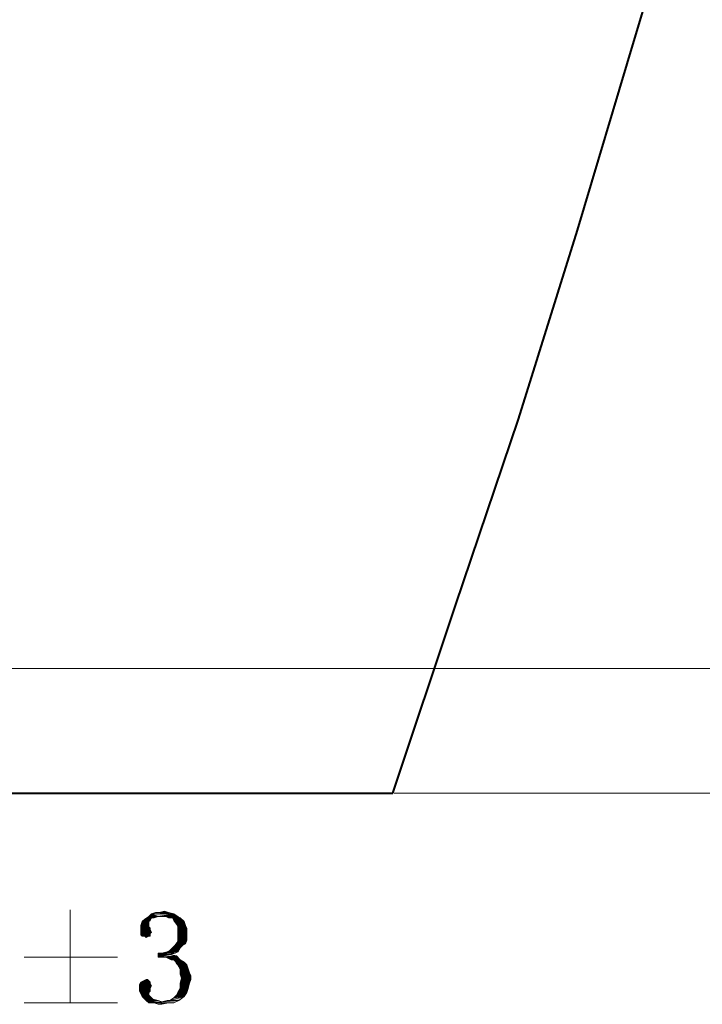
# Model space of a CAD drawing. Units: millimetres. Extents: x 6 to 284, y 4 to 181.
# Drawn here: x 85 to 107, y 119 to 151 of the extents above; entities that cross this region are included whole.
import ezdxf

# ---------------------------------------------------------------- set-up
doc = ezdxf.new("R2010")
doc.units = ezdxf.units.MM
doc.layers.add('C00-00-00', color=7, linetype='Continuous')

msp = doc.modelspace()

# ---------------------------------------------------------------- hatches: boundary and pattern name
at = {"layer": 'C00-00-00'}
h = msp.add_hatch(color=256, dxfattribs=at)
h.dxf.hatch_style = 2
h.paths.add_polyline_path([(89.23528, 121.976444), (88.938947, 121.934111), (89.065947, 122.018778)])
h = msp.add_hatch(color=256, dxfattribs=at)
h.dxf.hatch_style = 2
h.paths.add_polyline_path([(89.36228, 122.018778), (89.065947, 122.018778), (89.150613, 122.103444)])
h = msp.add_hatch(color=256, dxfattribs=at)
h.dxf.hatch_style = 2
h.paths.add_polyline_path([(89.065947, 122.018778), (89.36228, 122.018778), (89.23528, 121.976444)])
h = msp.add_hatch(color=256, dxfattribs=at)
h.dxf.hatch_style = 2
h.paths.add_polyline_path([(89.87028, 122.103444), (89.150613, 122.103444), (89.277613, 122.145778)])
h = msp.add_hatch(color=256, dxfattribs=at)
h.dxf.hatch_style = 2
h.paths.add_polyline_path([(89.36228, 122.018778), (89.150613, 122.103444), (89.87028, 122.103444)])
h = msp.add_hatch(color=256, dxfattribs=at)
h.dxf.hatch_style = 2
h.paths.add_polyline_path([(89.700947, 122.145778), (89.277613, 122.145778), (89.404613, 122.145778)])
h = msp.add_hatch(color=256, dxfattribs=at)
h.dxf.hatch_style = 2
h.paths.add_polyline_path([(89.277613, 122.145778), (89.700947, 122.145778), (89.87028, 122.103444)])
h = msp.add_hatch(color=256, dxfattribs=at)
h.dxf.hatch_style = 2
h.paths.add_polyline_path([(89.48928, 122.018778), (89.36228, 122.018778), (89.87028, 122.103444)])
h = msp.add_hatch(color=256, dxfattribs=at)
h.dxf.hatch_style = 2
h.paths.add_polyline_path([(89.404613, 122.145778), (89.573947, 122.188111), (89.700947, 122.145778)])
h = msp.add_hatch(color=256, dxfattribs=at)
h.dxf.hatch_style = 2
h.paths.add_polyline_path([(89.61628, 122.018778), (89.48928, 122.018778), (89.87028, 122.103444)])
h = msp.add_hatch(color=256, dxfattribs=at)
h.dxf.hatch_style = 2
h.paths.add_polyline_path([(89.61628, 122.018778), (89.87028, 122.103444), (89.99728, 122.018778)])
h = msp.add_hatch(color=256, dxfattribs=at)
h.dxf.hatch_style = 2
h.paths.add_polyline_path([(89.99728, 122.018778), (89.700947, 121.976444), (89.61628, 122.018778)])
h = msp.add_hatch(color=256, dxfattribs=at)
h.dxf.hatch_style = 2
h.paths.add_polyline_path([(89.827947, 121.976444), (89.700947, 121.976444), (89.99728, 122.018778)])
h = msp.add_hatch(color=256, dxfattribs=at)
h.dxf.hatch_style = 2
h.paths.add_polyline_path([(89.827947, 121.976444), (89.99728, 122.018778), (90.081947, 121.976444)])
h = msp.add_hatch(color=256, dxfattribs=at)
h.dxf.hatch_style = 2
h.paths.add_polyline_path([(89.065947, 121.764778), (88.811947, 121.722444), (88.85428, 121.849444)])
h = msp.add_hatch(color=256, dxfattribs=at)
h.dxf.hatch_style = 2
h.paths.add_polyline_path([(89.065947, 121.764778), (89.065947, 121.722444), (88.811947, 121.722444)])
h = msp.add_hatch(color=256, dxfattribs=at)
h.dxf.hatch_style = 2
h.paths.add_polyline_path([(88.811947, 121.722444), (89.065947, 121.722444), (89.065947, 121.680111)])
h = msp.add_hatch(color=256, dxfattribs=at)
h.dxf.hatch_style = 2
h.paths.add_polyline_path([(89.065947, 121.680111), (88.811947, 121.595444), (88.811947, 121.722444)])
h = msp.add_hatch(color=256, dxfattribs=at)
h.dxf.hatch_style = 2
h.paths.add_polyline_path([(89.10828, 121.891778), (88.85428, 121.849444), (88.938947, 121.934111)])
h = msp.add_hatch(color=256, dxfattribs=at)
h.dxf.hatch_style = 2
h.paths.add_polyline_path([(89.10828, 121.891778), (89.065947, 121.849444), (88.85428, 121.849444)])
h = msp.add_hatch(color=256, dxfattribs=at)
h.dxf.hatch_style = 2
h.paths.add_polyline_path([(88.85428, 121.849444), (89.065947, 121.849444), (89.065947, 121.764778)])
h = msp.add_hatch(color=256, dxfattribs=at)
h.dxf.hatch_style = 2
h.paths.add_polyline_path([(89.23528, 121.976444), (89.150613, 121.976444), (88.938947, 121.934111)])
h = msp.add_hatch(color=256, dxfattribs=at)
h.dxf.hatch_style = 2
h.paths.add_polyline_path([(88.938947, 121.934111), (89.150613, 121.976444), (89.10828, 121.891778)])
h = msp.add_hatch(color=256, dxfattribs=at)
h.dxf.hatch_style = 2
h.paths.add_polyline_path([(90.081947, 121.976444), (89.87028, 121.891778), (89.827947, 121.976444)])
h = msp.add_hatch(color=256, dxfattribs=at)
h.dxf.hatch_style = 2
h.paths.add_polyline_path([(89.87028, 121.891778), (90.081947, 121.976444), (90.208947, 121.849444)])
h = msp.add_hatch(color=256, dxfattribs=at)
h.dxf.hatch_style = 2
h.paths.add_polyline_path([(90.208947, 121.849444), (89.954947, 121.764778), (89.87028, 121.891778)])
h = msp.add_hatch(color=256, dxfattribs=at)
h.dxf.hatch_style = 2
h.paths.add_polyline_path([(89.954947, 121.764778), (90.208947, 121.849444), (90.25128, 121.722444)])
h = msp.add_hatch(color=256, dxfattribs=at)
h.dxf.hatch_style = 2
h.paths.add_polyline_path([(90.25128, 121.722444), (89.99728, 121.680111), (89.954947, 121.764778)])
h = msp.add_hatch(color=256, dxfattribs=at)
h.dxf.hatch_style = 2
h.paths.add_polyline_path([(89.99728, 121.680111), (90.25128, 121.722444), (90.293613, 121.637778)])
h = msp.add_hatch(color=256, dxfattribs=at)
h.dxf.hatch_style = 2
h.paths.add_polyline_path([(89.065947, 121.680111), (89.10828, 121.637778), (88.811947, 121.595444)])
h = msp.add_hatch(color=256, dxfattribs=at)
h.dxf.hatch_style = 2
h.paths.add_polyline_path([(89.10828, 121.637778), (88.811947, 121.595444)])
h = msp.add_hatch(color=256, dxfattribs=at)
h.dxf.hatch_style = 2
h.paths.add_polyline_path([(88.811947, 121.595444), (89.10828, 121.637778), (89.10828, 121.595444)])
h = msp.add_hatch(color=256, dxfattribs=at)
h.dxf.hatch_style = 2
h.paths.add_polyline_path([(89.10828, 121.595444), (88.811947, 121.510778), (88.811947, 121.595444)])
h = msp.add_hatch(color=256, dxfattribs=at)
h.dxf.hatch_style = 2
h.paths.add_polyline_path([(88.811947, 121.510778), (89.10828, 121.595444), (89.150613, 121.510778)])
h = msp.add_hatch(color=256, dxfattribs=at)
h.dxf.hatch_style = 2
h.paths.add_polyline_path([(89.150613, 121.510778), (88.811947, 121.468444), (88.811947, 121.510778)])
h = msp.add_hatch(color=256, dxfattribs=at)
h.dxf.hatch_style = 2
h.paths.add_polyline_path([(88.811947, 121.468444), (89.150613, 121.510778), (89.10828, 121.468444)])
h = msp.add_hatch(color=256, dxfattribs=at)
h.dxf.hatch_style = 2
h.paths.add_polyline_path([(89.10828, 121.468444), (88.811947, 121.426111), (88.811947, 121.468444)])
h = msp.add_hatch(color=256, dxfattribs=at)
h.dxf.hatch_style = 2
h.paths.add_polyline_path([(88.85428, 121.383778), (88.811947, 121.426111), (89.10828, 121.468444)])
h = msp.add_hatch(color=256, dxfattribs=at)
h.dxf.hatch_style = 2
h.paths.add_polyline_path([(88.85428, 121.383778), (89.10828, 121.468444), (89.10828, 121.383778)])
h = msp.add_hatch(color=256, dxfattribs=at)
h.dxf.hatch_style = 2
h.paths.add_polyline_path([(89.10828, 121.383778), (88.85428, 121.383778)])
h = msp.add_hatch(color=256, dxfattribs=at)
h.dxf.hatch_style = 2
h.paths.add_polyline_path([(88.938947, 121.383778), (89.10828, 121.383778), (89.065947, 121.383778)])
h = msp.add_hatch(color=256, dxfattribs=at)
h.dxf.hatch_style = 2
h.paths.add_polyline_path([(89.065947, 121.383778), (88.98128, 121.341444), (88.938947, 121.383778)])
h = msp.add_hatch(color=256, dxfattribs=at)
h.dxf.hatch_style = 2
h.paths.add_polyline_path([(90.293613, 121.637778), (89.99728, 121.595444), (89.99728, 121.680111)])
h = msp.add_hatch(color=256, dxfattribs=at)
h.dxf.hatch_style = 2
h.paths.add_polyline_path([(89.99728, 121.595444), (90.293613, 121.637778), (90.293613, 121.510778)])
h = msp.add_hatch(color=256, dxfattribs=at)
h.dxf.hatch_style = 2
h.paths.add_polyline_path([(90.293613, 121.510778), (89.99728, 121.468444), (89.99728, 121.595444)])
h = msp.add_hatch(color=256, dxfattribs=at)
h.dxf.hatch_style = 2
h.paths.add_polyline_path([(89.99728, 121.468444), (90.293613, 121.510778), (90.293613, 121.383778)])
h = msp.add_hatch(color=256, dxfattribs=at)
h.dxf.hatch_style = 2
h.paths.add_polyline_path([(90.293613, 121.383778), (89.99728, 121.341444), (89.99728, 121.468444)])
h = msp.add_hatch(color=256, dxfattribs=at)
h.dxf.hatch_style = 2
h.paths.add_polyline_path([(89.99728, 121.341444), (90.293613, 121.383778), (90.293613, 121.256778)])
h = msp.add_hatch(color=256, dxfattribs=at)
h.dxf.hatch_style = 2
h.paths.add_polyline_path([(90.166613, 121.087444), (89.827947, 121.002778), (89.912613, 121.087444)])
h = msp.add_hatch(color=256, dxfattribs=at)
h.dxf.hatch_style = 2
h.paths.add_polyline_path([(89.827947, 121.002778), (90.166613, 121.087444), (90.081947, 121.002778)])
h = msp.add_hatch(color=256, dxfattribs=at)
h.dxf.hatch_style = 2
h.paths.add_polyline_path([(90.25128, 121.129778), (89.912613, 121.087444), (89.99728, 121.214444)])
h = msp.add_hatch(color=256, dxfattribs=at)
h.dxf.hatch_style = 2
h.paths.add_polyline_path([(89.912613, 121.087444), (90.25128, 121.129778), (90.166613, 121.087444)])
h = msp.add_hatch(color=256, dxfattribs=at)
h.dxf.hatch_style = 2
h.paths.add_polyline_path([(90.293613, 121.256778), (89.99728, 121.214444), (89.99728, 121.341444)])
h = msp.add_hatch(color=256, dxfattribs=at)
h.dxf.hatch_style = 2
h.paths.add_polyline_path([(89.99728, 121.214444), (90.293613, 121.256778), (90.25128, 121.129778)])
h = msp.add_hatch(color=256, dxfattribs=at)
h.dxf.hatch_style = 2
h.paths.add_polyline_path([(89.912613, 120.833444), (89.36228, 120.833444), (89.48928, 120.833444)])
h = msp.add_hatch(color=256, dxfattribs=at)
h.dxf.hatch_style = 2
h.paths.add_polyline_path([(89.36228, 120.833444), (89.912613, 120.833444), (89.74328, 120.791111)])
h = msp.add_hatch(color=256, dxfattribs=at)
h.dxf.hatch_style = 2
h.paths.add_polyline_path([(89.74328, 120.791111), (89.36228, 120.706444), (89.36228, 120.833444)])
h = msp.add_hatch(color=256, dxfattribs=at)
h.dxf.hatch_style = 2
h.paths.add_polyline_path([(89.74328, 120.791111), (89.954947, 120.748778), (89.36228, 120.706444)])
h = msp.add_hatch(color=256, dxfattribs=at)
h.dxf.hatch_style = 2
h.paths.add_polyline_path([(89.446947, 120.706444), (89.36228, 120.706444), (89.954947, 120.748778)])
h = msp.add_hatch(color=256, dxfattribs=at)
h.dxf.hatch_style = 2
h.paths.add_polyline_path([(89.573947, 120.706444), (89.446947, 120.706444), (89.954947, 120.748778)])
h = msp.add_hatch(color=256, dxfattribs=at)
h.dxf.hatch_style = 2
h.paths.add_polyline_path([(89.48928, 120.833444), (89.658613, 120.875778), (89.99728, 120.875778)])
h = msp.add_hatch(color=256, dxfattribs=at)
h.dxf.hatch_style = 2
h.paths.add_polyline_path([(89.48928, 120.833444), (89.99728, 120.875778), (89.912613, 120.833444)])
h = msp.add_hatch(color=256, dxfattribs=at)
h.dxf.hatch_style = 2
h.paths.add_polyline_path([(89.61628, 120.706444), (89.573947, 120.706444), (89.954947, 120.748778)])
h = msp.add_hatch(color=256, dxfattribs=at)
h.dxf.hatch_style = 2
h.paths.add_polyline_path([(89.700947, 120.664111), (89.61628, 120.706444), (89.954947, 120.748778)])
h = msp.add_hatch(color=256, dxfattribs=at)
h.dxf.hatch_style = 2
h.paths.add_polyline_path([(89.99728, 120.875778), (89.658613, 120.875778), (89.74328, 120.918111)])
h = msp.add_hatch(color=256, dxfattribs=at)
h.dxf.hatch_style = 2
h.paths.add_polyline_path([(89.785613, 120.621778), (89.700947, 120.664111), (89.954947, 120.748778)])
h = msp.add_hatch(color=256, dxfattribs=at)
h.dxf.hatch_style = 2
h.paths.add_polyline_path([(90.081947, 121.002778), (89.74328, 120.918111), (89.827947, 121.002778)])
h = msp.add_hatch(color=256, dxfattribs=at)
h.dxf.hatch_style = 2
h.paths.add_polyline_path([(89.74328, 120.918111), (90.081947, 121.002778), (89.99728, 120.875778)])
h = msp.add_hatch(color=256, dxfattribs=at)
h.dxf.hatch_style = 2
h.paths.add_polyline_path([(89.785613, 120.621778), (89.954947, 120.748778), (90.081947, 120.621778)])
h = msp.add_hatch(color=256, dxfattribs=at)
h.dxf.hatch_style = 2
h.paths.add_polyline_path([(90.081947, 120.621778), (89.785613, 120.621778)])
h = msp.add_hatch(color=256, dxfattribs=at)
h.dxf.hatch_style = 2
h.paths.add_polyline_path([(89.912613, 120.579444), (89.87028, 120.621778), (90.081947, 120.621778)])
h = msp.add_hatch(color=256, dxfattribs=at)
h.dxf.hatch_style = 2
h.paths.add_polyline_path([(89.912613, 120.579444), (90.081947, 120.621778), (90.208947, 120.537111)])
h = msp.add_hatch(color=256, dxfattribs=at)
h.dxf.hatch_style = 2
h.paths.add_polyline_path([(90.208947, 120.537111), (89.954947, 120.494778), (89.912613, 120.579444)])
h = msp.add_hatch(color=256, dxfattribs=at)
h.dxf.hatch_style = 2
h.paths.add_polyline_path([(89.99728, 120.452444), (89.954947, 120.494778), (90.208947, 120.537111)])
h = msp.add_hatch(color=256, dxfattribs=at)
h.dxf.hatch_style = 2
h.paths.add_polyline_path([(89.99728, 120.452444), (90.208947, 120.537111), (90.293613, 120.452444)])
h = msp.add_hatch(color=256, dxfattribs=at)
h.dxf.hatch_style = 2
h.paths.add_polyline_path([(90.293613, 120.452444), (90.081947, 120.325444), (89.99728, 120.452444)])
h = msp.add_hatch(color=256, dxfattribs=at)
h.dxf.hatch_style = 2
h.paths.add_polyline_path([(90.293613, 120.452444), (90.335947, 120.325444), (90.081947, 120.325444)])
h = msp.add_hatch(color=256, dxfattribs=at)
h.dxf.hatch_style = 2
h.paths.add_polyline_path([(90.081947, 120.325444), (90.335947, 120.325444), (90.37828, 120.198444)])
h = msp.add_hatch(color=256, dxfattribs=at)
h.dxf.hatch_style = 2
h.paths.add_polyline_path([(90.37828, 120.198444), (90.081947, 120.156111), (90.081947, 120.325444)])
h = msp.add_hatch(color=256, dxfattribs=at)
h.dxf.hatch_style = 2
h.paths.add_polyline_path([(90.081947, 120.156111), (90.37828, 120.198444), (90.420613, 120.113778)])
h = msp.add_hatch(color=256, dxfattribs=at)
h.dxf.hatch_style = 2
h.paths.add_polyline_path([(90.420613, 120.113778), (90.12428, 120.029111), (90.081947, 120.156111)])
h = msp.add_hatch(color=256, dxfattribs=at)
h.dxf.hatch_style = 2
h.paths.add_polyline_path([(90.12428, 120.029111), (90.420613, 120.113778), (90.420613, 119.986778)])
h = msp.add_hatch(color=256, dxfattribs=at)
h.dxf.hatch_style = 2
h.paths.add_polyline_path([(89.10828, 119.902111), (89.10828, 119.859778), (88.769613, 119.817444)])
h = msp.add_hatch(color=256, dxfattribs=at)
h.dxf.hatch_style = 2
h.paths.add_polyline_path([(89.10828, 119.902111), (88.769613, 119.817444), (88.811947, 119.902111)])
h = msp.add_hatch(color=256, dxfattribs=at)
h.dxf.hatch_style = 2
h.paths.add_polyline_path([(88.769613, 119.817444), (89.10828, 119.859778), (89.150613, 119.775111)])
h = msp.add_hatch(color=256, dxfattribs=at)
h.dxf.hatch_style = 2
h.paths.add_polyline_path([(89.150613, 119.775111), (88.769613, 119.732778), (88.769613, 119.817444)])
h = msp.add_hatch(color=256, dxfattribs=at)
h.dxf.hatch_style = 2
h.paths.add_polyline_path([(89.065947, 119.944444), (88.811947, 119.902111)])
h = msp.add_hatch(color=256, dxfattribs=at)
h.dxf.hatch_style = 2
h.paths.add_polyline_path([(89.065947, 119.944444), (88.811947, 119.902111), (88.896613, 119.944444)])
h = msp.add_hatch(color=256, dxfattribs=at)
h.dxf.hatch_style = 2
h.paths.add_polyline_path([(88.811947, 119.902111), (89.065947, 119.944444), (89.10828, 119.902111)])
h = msp.add_hatch(color=256, dxfattribs=at)
h.dxf.hatch_style = 2
h.paths.add_polyline_path([(89.023613, 119.986778), (88.896613, 119.944444), (88.98128, 119.986778)])
h = msp.add_hatch(color=256, dxfattribs=at)
h.dxf.hatch_style = 2
h.paths.add_polyline_path([(88.896613, 119.944444), (89.023613, 119.986778), (89.065947, 119.944444)])
h = msp.add_hatch(color=256, dxfattribs=at)
h.dxf.hatch_style = 2
h.paths.add_polyline_path([(90.420613, 119.986778), (90.081947, 119.859778), (90.12428, 120.029111)])
h = msp.add_hatch(color=256, dxfattribs=at)
h.dxf.hatch_style = 2
h.paths.add_polyline_path([(90.081947, 119.859778), (90.420613, 119.986778), (90.37828, 119.859778)])
h = msp.add_hatch(color=256, dxfattribs=at)
h.dxf.hatch_style = 2
h.paths.add_polyline_path([(90.37828, 119.859778), (90.081947, 119.690444), (90.081947, 119.859778)])
h = msp.add_hatch(color=256, dxfattribs=at)
h.dxf.hatch_style = 2
h.paths.add_polyline_path([(90.081947, 119.690444), (90.37828, 119.859778), (90.335947, 119.690444)])
h = msp.add_hatch(color=256, dxfattribs=at)
h.dxf.hatch_style = 2
h.paths.add_polyline_path([(88.769613, 119.732778), (89.150613, 119.775111), (89.10828, 119.690444)])
h = msp.add_hatch(color=256, dxfattribs=at)
h.dxf.hatch_style = 2
h.paths.add_polyline_path([(89.10828, 119.690444), (88.769613, 119.605778), (88.769613, 119.732778)])
h = msp.add_hatch(color=256, dxfattribs=at)
h.dxf.hatch_style = 2
h.paths.add_polyline_path([(88.769613, 119.605778), (89.10828, 119.690444), (89.10828, 119.605778)])
h = msp.add_hatch(color=256, dxfattribs=at)
h.dxf.hatch_style = 2
h.paths.add_polyline_path([(89.10828, 119.605778), (88.811947, 119.521111), (88.769613, 119.605778)])
h = msp.add_hatch(color=256, dxfattribs=at)
h.dxf.hatch_style = 2
h.paths.add_polyline_path([(89.10828, 119.605778), (89.065947, 119.563444), (88.811947, 119.521111)])
h = msp.add_hatch(color=256, dxfattribs=at)
h.dxf.hatch_style = 2
h.paths.add_polyline_path([(88.811947, 119.521111), (89.065947, 119.563444), (89.065947, 119.521111)])
h = msp.add_hatch(color=256, dxfattribs=at)
h.dxf.hatch_style = 2
h.paths.add_polyline_path([(89.065947, 119.521111), (88.85428, 119.436444), (88.811947, 119.521111)])
h = msp.add_hatch(color=256, dxfattribs=at)
h.dxf.hatch_style = 2
h.paths.add_polyline_path([(89.065947, 119.521111), (89.065947, 119.478778), (88.85428, 119.436444)])
h = msp.add_hatch(color=256, dxfattribs=at)
h.dxf.hatch_style = 2
h.paths.add_polyline_path([(88.85428, 119.436444), (89.065947, 119.478778), (89.10828, 119.436444)])
h = msp.add_hatch(color=256, dxfattribs=at)
h.dxf.hatch_style = 2
h.paths.add_polyline_path([(90.208947, 119.436444), (89.87028, 119.394111), (89.954947, 119.478778)])
h = msp.add_hatch(color=256, dxfattribs=at)
h.dxf.hatch_style = 2
h.paths.add_polyline_path([(90.293613, 119.563444), (89.954947, 119.478778), (89.99728, 119.563444)])
h = msp.add_hatch(color=256, dxfattribs=at)
h.dxf.hatch_style = 2
h.paths.add_polyline_path([(89.954947, 119.478778), (90.293613, 119.563444), (90.208947, 119.436444)])
h = msp.add_hatch(color=256, dxfattribs=at)
h.dxf.hatch_style = 2
h.paths.add_polyline_path([(90.335947, 119.690444), (89.99728, 119.563444), (90.081947, 119.690444)])
h = msp.add_hatch(color=256, dxfattribs=at)
h.dxf.hatch_style = 2
h.paths.add_polyline_path([(89.99728, 119.563444), (90.335947, 119.690444), (90.293613, 119.563444)])
h = msp.add_hatch(color=256, dxfattribs=at)
h.dxf.hatch_style = 2
h.paths.add_polyline_path([(89.10828, 119.436444), (88.98128, 119.309444), (88.85428, 119.436444)])
h = msp.add_hatch(color=256, dxfattribs=at)
h.dxf.hatch_style = 2
h.paths.add_polyline_path([(89.10828, 119.436444), (89.150613, 119.394111), (88.98128, 119.309444)])
h = msp.add_hatch(color=256, dxfattribs=at)
h.dxf.hatch_style = 2
h.paths.add_polyline_path([(89.150613, 119.394111), (89.192947, 119.351778), (88.98128, 119.309444)])
h = msp.add_hatch(color=256, dxfattribs=at)
h.dxf.hatch_style = 2
h.paths.add_polyline_path([(88.98128, 119.309444), (89.192947, 119.351778), (89.36228, 119.309444)])
h = msp.add_hatch(color=256, dxfattribs=at)
h.dxf.hatch_style = 2
h.paths.add_polyline_path([(89.36228, 119.309444), (89.065947, 119.224778), (88.98128, 119.309444)])
h = msp.add_hatch(color=256, dxfattribs=at)
h.dxf.hatch_style = 2
h.paths.add_polyline_path([(89.36228, 119.309444), (89.48928, 119.267111), (89.065947, 119.224778)])
h = msp.add_hatch(color=256, dxfattribs=at)
h.dxf.hatch_style = 2
h.paths.add_polyline_path([(89.065947, 119.224778), (89.48928, 119.267111), (90.039613, 119.309444)])
h = msp.add_hatch(color=256, dxfattribs=at)
h.dxf.hatch_style = 2
h.paths.add_polyline_path([(89.065947, 119.224778), (90.039613, 119.309444), (89.87028, 119.224778)])
h = msp.add_hatch(color=256, dxfattribs=at)
h.dxf.hatch_style = 2
h.paths.add_polyline_path([(89.87028, 119.224778), (89.065947, 119.224778)])
h = msp.add_hatch(color=256, dxfattribs=at)
h.dxf.hatch_style = 2
h.paths.add_polyline_path([(89.23528, 119.224778), (89.87028, 119.224778), (89.700947, 119.224778)])
h = msp.add_hatch(color=256, dxfattribs=at)
h.dxf.hatch_style = 2
h.paths.add_polyline_path([(89.700947, 119.224778), (89.36228, 119.182444), (89.23528, 119.224778)])
h = msp.add_hatch(color=256, dxfattribs=at)
h.dxf.hatch_style = 2
h.paths.add_polyline_path([(89.36228, 119.182444), (89.700947, 119.224778), (89.48928, 119.182444)])
h = msp.add_hatch(color=256, dxfattribs=at)
h.dxf.hatch_style = 2
h.paths.add_polyline_path([(90.039613, 119.309444), (89.48928, 119.267111), (89.658613, 119.309444)])
h = msp.add_hatch(color=256, dxfattribs=at)
h.dxf.hatch_style = 2
h.paths.add_polyline_path([(90.039613, 119.309444), (89.658613, 119.309444), (89.74328, 119.309444)])
h = msp.add_hatch(color=256, dxfattribs=at)
h.dxf.hatch_style = 2
h.paths.add_polyline_path([(89.74328, 119.309444), (89.87028, 119.394111), (90.208947, 119.436444)])
h = msp.add_hatch(color=256, dxfattribs=at)
h.dxf.hatch_style = 2
h.paths.add_polyline_path([(89.74328, 119.309444), (90.208947, 119.436444), (90.039613, 119.309444)])

# ---------------------------------------------------------------- linework, layer by layer
at = {"layer": 'C00-00-00', "lineweight": 40}
for points in [[(104.72928, 150.255111), (106.549613, 156.351111)], [(102.908947, 144.159111), (104.72928, 150.255111)], [(101.003947, 138.063111), (102.908947, 144.159111)], [(98.971947, 132.051778), (101.003947, 138.063111)], [(96.939947, 125.998111), (98.971947, 132.051778)], [(54.140947, 125.998111), (96.939947, 125.998111)]]:
    msp.add_lwpolyline(points, dxfattribs=at)
at = {"layer": 'C00-00-00', "lineweight": 20}
for points in [[(68.78828, 130.019778), (114.719947, 130.019778)], [(96.98228, 125.998111), (123.52528, 125.998111)], [(86.525947, 122.230444), (86.525947, 119.224778)], [(85.04428, 120.706444), (88.049947, 120.706444)], [(85.04428, 119.224778), (88.049947, 119.224778)]]:
    msp.add_lwpolyline(points, dxfattribs=at)
for points in [[(89.23528, 121.976444), (88.938947, 121.934111), (89.065947, 122.018778)], [(89.36228, 122.018778), (89.065947, 122.018778), (89.150613, 122.103444)], [(89.065947, 122.018778), (89.36228, 122.018778), (89.23528, 121.976444)], [(89.87028, 122.103444), (89.150613, 122.103444), (89.277613, 122.145778)], [(89.36228, 122.018778), (89.150613, 122.103444), (89.87028, 122.103444)], [(89.700947, 122.145778), (89.277613, 122.145778), (89.404613, 122.145778)], [(89.277613, 122.145778), (89.700947, 122.145778), (89.87028, 122.103444)], [(89.48928, 122.018778), (89.36228, 122.018778), (89.87028, 122.103444)], [(89.404613, 122.145778), (89.573947, 122.188111), (89.700947, 122.145778)], [(89.61628, 122.018778), (89.48928, 122.018778), (89.87028, 122.103444)], [(89.61628, 122.018778), (89.87028, 122.103444), (89.99728, 122.018778)], [(89.99728, 122.018778), (89.700947, 121.976444), (89.61628, 122.018778)], [(89.827947, 121.976444), (89.700947, 121.976444), (89.99728, 122.018778)], [(89.827947, 121.976444), (89.99728, 122.018778), (90.081947, 121.976444)], [(89.065947, 121.764778), (88.811947, 121.722444), (88.85428, 121.849444)], [(89.065947, 121.764778), (89.065947, 121.722444), (88.811947, 121.722444)], [(88.811947, 121.722444), (89.065947, 121.722444), (89.065947, 121.680111)], [(89.065947, 121.680111), (88.811947, 121.595444), (88.811947, 121.722444)], [(89.10828, 121.891778), (88.85428, 121.849444), (88.938947, 121.934111)], [(89.10828, 121.891778), (89.065947, 121.849444), (88.85428, 121.849444)], [(88.85428, 121.849444), (89.065947, 121.849444), (89.065947, 121.764778)], [(89.23528, 121.976444), (89.150613, 121.976444), (88.938947, 121.934111)], [(88.938947, 121.934111), (89.150613, 121.976444), (89.10828, 121.891778)], [(90.081947, 121.976444), (89.87028, 121.891778), (89.827947, 121.976444)], [(89.87028, 121.891778), (90.081947, 121.976444), (90.208947, 121.849444)], [(90.208947, 121.849444), (89.954947, 121.764778), (89.87028, 121.891778)], [(89.954947, 121.764778), (90.208947, 121.849444), (90.25128, 121.722444)], [(90.25128, 121.722444), (89.99728, 121.680111), (89.954947, 121.764778)], [(89.99728, 121.680111), (90.25128, 121.722444), (90.293613, 121.637778)], [(89.065947, 121.680111), (89.10828, 121.637778), (88.811947, 121.595444)], [(89.10828, 121.637778), (88.811947, 121.595444)], [(88.811947, 121.595444), (89.10828, 121.637778), (89.10828, 121.595444)], [(89.10828, 121.595444), (88.811947, 121.510778), (88.811947, 121.595444)], [(88.811947, 121.510778), (89.10828, 121.595444), (89.150613, 121.510778)], [(89.150613, 121.510778), (88.811947, 121.468444), (88.811947, 121.510778)], [(88.811947, 121.468444), (89.150613, 121.510778), (89.10828, 121.468444)], [(89.10828, 121.468444), (88.811947, 121.426111), (88.811947, 121.468444)], [(88.85428, 121.383778), (88.811947, 121.426111), (89.10828, 121.468444)], [(88.85428, 121.383778), (89.10828, 121.468444), (89.10828, 121.383778)], [(89.10828, 121.383778), (88.85428, 121.383778)], [(88.938947, 121.383778), (89.10828, 121.383778), (89.065947, 121.383778)], [(89.065947, 121.383778), (88.98128, 121.341444), (88.938947, 121.383778)], [(90.293613, 121.637778), (89.99728, 121.595444), (89.99728, 121.680111)], [(89.99728, 121.595444), (90.293613, 121.637778), (90.293613, 121.510778)], [(90.293613, 121.510778), (89.99728, 121.468444), (89.99728, 121.595444)], [(89.99728, 121.468444), (90.293613, 121.510778), (90.293613, 121.383778)], [(90.293613, 121.383778), (89.99728, 121.341444), (89.99728, 121.468444)], [(89.99728, 121.341444), (90.293613, 121.383778), (90.293613, 121.256778)], [(90.166613, 121.087444), (89.827947, 121.002778), (89.912613, 121.087444)], [(89.827947, 121.002778), (90.166613, 121.087444), (90.081947, 121.002778)], [(90.25128, 121.129778), (89.912613, 121.087444), (89.99728, 121.214444)], [(89.912613, 121.087444), (90.25128, 121.129778), (90.166613, 121.087444)], [(90.293613, 121.256778), (89.99728, 121.214444), (89.99728, 121.341444)], [(89.99728, 121.214444), (90.293613, 121.256778), (90.25128, 121.129778)], [(89.912613, 120.833444), (89.36228, 120.833444), (89.48928, 120.833444)], [(89.36228, 120.833444), (89.912613, 120.833444), (89.74328, 120.791111)], [(89.74328, 120.791111), (89.36228, 120.706444), (89.36228, 120.833444)], [(89.74328, 120.791111), (89.954947, 120.748778), (89.36228, 120.706444)], [(89.446947, 120.706444), (89.36228, 120.706444), (89.954947, 120.748778)], [(89.573947, 120.706444), (89.446947, 120.706444), (89.954947, 120.748778)], [(89.48928, 120.833444), (89.658613, 120.875778), (89.99728, 120.875778)], [(89.48928, 120.833444), (89.99728, 120.875778), (89.912613, 120.833444)], [(89.61628, 120.706444), (89.573947, 120.706444), (89.954947, 120.748778)], [(89.700947, 120.664111), (89.61628, 120.706444), (89.954947, 120.748778)], [(89.99728, 120.875778), (89.658613, 120.875778), (89.74328, 120.918111)], [(89.785613, 120.621778), (89.700947, 120.664111), (89.954947, 120.748778)], [(90.081947, 121.002778), (89.74328, 120.918111), (89.827947, 121.002778)], [(89.74328, 120.918111), (90.081947, 121.002778), (89.99728, 120.875778)], [(89.785613, 120.621778), (89.954947, 120.748778), (90.081947, 120.621778)], [(90.081947, 120.621778), (89.785613, 120.621778)], [(89.912613, 120.579444), (89.87028, 120.621778), (90.081947, 120.621778)], [(89.912613, 120.579444), (90.081947, 120.621778), (90.208947, 120.537111)], [(90.208947, 120.537111), (89.954947, 120.494778), (89.912613, 120.579444)], [(89.99728, 120.452444), (89.954947, 120.494778), (90.208947, 120.537111)], [(89.99728, 120.452444), (90.208947, 120.537111), (90.293613, 120.452444)], [(90.293613, 120.452444), (90.081947, 120.325444), (89.99728, 120.452444)], [(90.293613, 120.452444), (90.335947, 120.325444), (90.081947, 120.325444)], [(90.081947, 120.325444), (90.335947, 120.325444), (90.37828, 120.198444)], [(90.37828, 120.198444), (90.081947, 120.156111), (90.081947, 120.325444)], [(90.081947, 120.156111), (90.37828, 120.198444), (90.420613, 120.113778)], [(90.420613, 120.113778), (90.12428, 120.029111), (90.081947, 120.156111)], [(90.12428, 120.029111), (90.420613, 120.113778), (90.420613, 119.986778)], [(89.10828, 119.902111), (89.10828, 119.859778), (88.769613, 119.817444)], [(89.10828, 119.902111), (88.769613, 119.817444), (88.811947, 119.902111)], [(88.769613, 119.817444), (89.10828, 119.859778), (89.150613, 119.775111)], [(89.150613, 119.775111), (88.769613, 119.732778), (88.769613, 119.817444)], [(89.065947, 119.944444), (88.811947, 119.902111)], [(89.065947, 119.944444), (88.811947, 119.902111), (88.896613, 119.944444)], [(88.811947, 119.902111), (89.065947, 119.944444), (89.10828, 119.902111)], [(89.023613, 119.986778), (88.896613, 119.944444), (88.98128, 119.986778)], [(88.896613, 119.944444), (89.023613, 119.986778), (89.065947, 119.944444)], [(90.420613, 119.986778), (90.081947, 119.859778), (90.12428, 120.029111)], [(90.081947, 119.859778), (90.420613, 119.986778), (90.37828, 119.859778)], [(90.37828, 119.859778), (90.081947, 119.690444), (90.081947, 119.859778)], [(90.081947, 119.690444), (90.37828, 119.859778), (90.335947, 119.690444)], [(88.769613, 119.732778), (89.150613, 119.775111), (89.10828, 119.690444)], [(89.10828, 119.690444), (88.769613, 119.605778), (88.769613, 119.732778)], [(88.769613, 119.605778), (89.10828, 119.690444), (89.10828, 119.605778)], [(89.10828, 119.605778), (88.811947, 119.521111), (88.769613, 119.605778)], [(89.10828, 119.605778), (89.065947, 119.563444), (88.811947, 119.521111)], [(88.811947, 119.521111), (89.065947, 119.563444), (89.065947, 119.521111)], [(89.065947, 119.521111), (88.85428, 119.436444), (88.811947, 119.521111)], [(89.065947, 119.521111), (89.065947, 119.478778), (88.85428, 119.436444)], [(88.85428, 119.436444), (89.065947, 119.478778), (89.10828, 119.436444)], [(90.208947, 119.436444), (89.87028, 119.394111), (89.954947, 119.478778)], [(90.293613, 119.563444), (89.954947, 119.478778), (89.99728, 119.563444)], [(89.954947, 119.478778), (90.293613, 119.563444), (90.208947, 119.436444)], [(90.335947, 119.690444), (89.99728, 119.563444), (90.081947, 119.690444)], [(89.99728, 119.563444), (90.335947, 119.690444), (90.293613, 119.563444)], [(89.10828, 119.436444), (88.98128, 119.309444), (88.85428, 119.436444)], [(89.10828, 119.436444), (89.150613, 119.394111), (88.98128, 119.309444)], [(89.150613, 119.394111), (89.192947, 119.351778), (88.98128, 119.309444)], [(88.98128, 119.309444), (89.192947, 119.351778), (89.36228, 119.309444)], [(89.36228, 119.309444), (89.065947, 119.224778), (88.98128, 119.309444)], [(89.36228, 119.309444), (89.48928, 119.267111), (89.065947, 119.224778)], [(89.065947, 119.224778), (89.48928, 119.267111), (90.039613, 119.309444)], [(89.065947, 119.224778), (90.039613, 119.309444), (89.87028, 119.224778)], [(89.87028, 119.224778), (89.065947, 119.224778)], [(89.23528, 119.224778), (89.87028, 119.224778), (89.700947, 119.224778)], [(89.700947, 119.224778), (89.36228, 119.182444), (89.23528, 119.224778)], [(89.36228, 119.182444), (89.700947, 119.224778), (89.48928, 119.182444)], [(90.039613, 119.309444), (89.48928, 119.267111), (89.658613, 119.309444)], [(90.039613, 119.309444), (89.658613, 119.309444), (89.74328, 119.309444)], [(89.74328, 119.309444), (89.87028, 119.394111), (90.208947, 119.436444)], [(89.74328, 119.309444), (90.208947, 119.436444), (90.039613, 119.309444)]]:
    msp.add_lwpolyline(points, close=True, dxfattribs=at)

doc.saveas('drawing.dxf')
